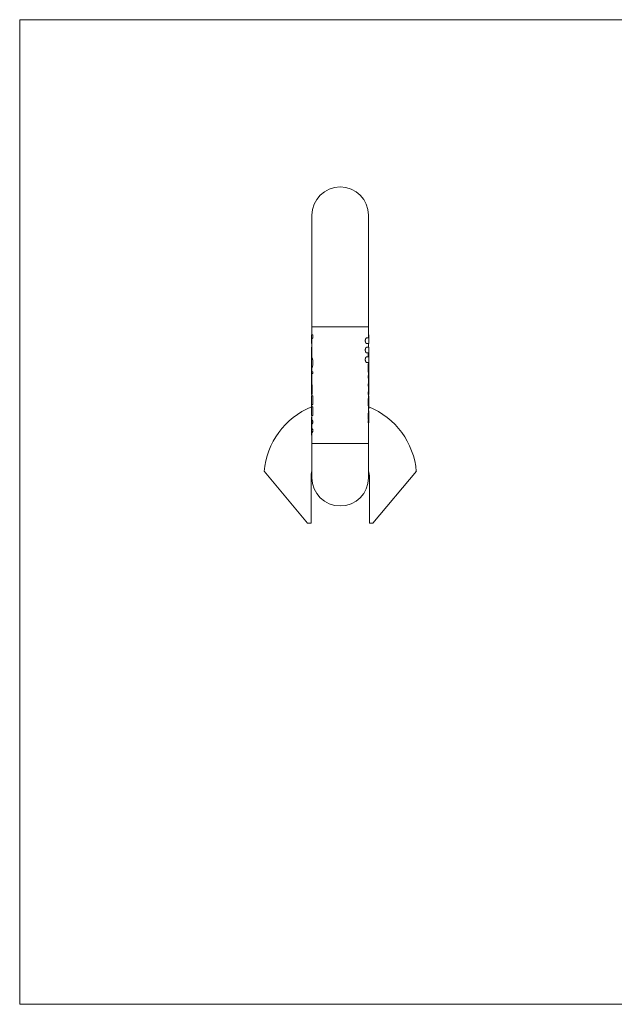
# Model space of a CAD drawing. Units: millimetres. Extents: x 5 to 415, y 5 to 292.
# Drawn here: x 5 to 178, y 5 to 292 of the extents above; entities that cross this region are included whole.
import ezdxf

# ---------------------------------------------------------------- set-up
doc = ezdxf.new("R2010")
doc.units = ezdxf.units.MM
doc.layers.add('1', color=7, linetype='Continuous', true_color=0xffffff)
doc.layers.add('253', color=7, linetype='Continuous', true_color=0xffffff)

msp = doc.modelspace()

# ---------------------------------------------------------------- linework, layer by layer
at = {"layer": '1', "color": 1, "linetype": 'Continuous', "lineweight": 18}
for p, q in [((90.16, 235), (90.16, 202.5)), ((106.66, 202.5), (106.66, 235)), ((90.16, 202.5), (90.16, 200.15)), ((106.66, 199.25), (106.66, 202.5)), ((90.06, 200.15), (90.42, 200.15)), ((90.06, 199.25), (90.06, 199.09)), ((90.06, 199.07), (90.15, 199.07)), ((90.06, 198.7), (90.16, 198.7)), ((90.06, 198.69), (90.06, 197.6)), ((90.16, 199.07), (90.16, 193.39)), ((106.76, 199.25), (106.09, 199.25)), ((106.76, 200.15), (106.66, 200.15)), ((106.76, 200.07), (106.66, 200.07)), ((106.76, 199.57), (106.66, 199.57)), ((106.76, 199.25), (106.76, 197.6)), ((90.06, 197.6), (90.16, 197.6)), ((90.06, 196.5), (90.15, 196.5)), ((90.06, 195.7), (90.16, 195.7)), ((106.09, 197.6), (106.76, 197.6)), ((106.76, 196.5), (106.09, 196.5)), ((106.66, 196.5), (106.66, 197.6)), ((106.76, 196.5), (106.76, 194.85)), ((90.19, 193.39), (90.06, 193.39)), ((90.06, 193.06), (90.33, 193.06)), ((106.09, 194.85), (106.76, 194.85)), ((106.76, 193.75), (106.09, 193.75)), ((106.76, 193.75), (106.76, 192.1)), ((90.06, 190.64), (90.22, 190.64)), ((90.16, 190.64), (90.16, 189.34)), ((106.09, 192.1), (106.76, 192.1)), ((106.76, 191.4), (106.57, 191.4)), ((106.76, 189.64), (106.58, 189.64)), ((106.76, 191.88), (106.61, 191.88)), ((106.76, 192.09), (106.65, 192.09)), ((90.06, 189.34), (90.42, 189.34)), ((90.06, 188.83), (90.42, 188.83)), ((90.06, 188.35), (90.16, 188.35)), ((90.06, 187.82), (90.16, 187.82)), ((90.06, 187), (90.16, 187)), ((90.16, 188.83), (90.16, 185.57)), ((90.42, 188.83), (90.42, 189.34)), ((106.57, 187.6), (106.57, 188.27)), ((106.76, 188.27), (106.57, 188.27)), ((106.76, 187.6), (106.57, 187.6)), ((106.76, 189.03), (106.63, 189.03)), ((106.76, 188.73), (106.66, 188.73)), ((106.66, 188.27), (106.66, 188.73)), ((106.66, 188.61), (106.76, 188.61)), ((106.76, 188.56), (106.66, 188.56)), ((106.66, 186.19), (106.66, 187.23)), ((106.76, 186.67), (106.66, 186.67)), ((90.06, 186.29), (90.16, 186.29)), ((90.06, 185.64), (90.16, 185.64)), ((90.06, 185.57), (90.21, 185.57)), ((90.21, 182.87), (90.21, 185.57)), ((106.57, 185.16), (106.57, 185.86)), ((106.76, 185.86), (106.57, 185.86)), ((106.76, 185.16), (106.57, 185.16)), ((106.76, 186.47), (106.66, 186.47)), ((106.66, 183.76), (106.66, 184.82)), ((106.76, 184.51), (106.66, 184.51)), ((106.76, 184.3), (106.66, 184.3)), ((90.06, 182.87), (90.21, 182.87)), ((90.06, 182.71), (90.16, 182.71)), ((90.16, 182.36), (90.06, 182.36)), ((90.06, 182.35), (90.42, 182.35)), ((90.06, 182.35), (90.16, 182.35)), ((90.16, 182.87), (90.16, 182.35)), ((90.42, 179.79), (90.42, 182.35)), ((106.57, 182.71), (106.57, 183.42)), ((106.76, 183.42), (106.57, 183.42)), ((106.76, 182.71), (106.57, 182.71)), ((106.66, 182.26), (106.66, 182.71)), ((106.76, 182.36), (106.66, 182.36)), ((90.06, 179.79), (90.42, 179.79)), ((90.06, 179.16), (90.42, 179.16)), ((90.16, 179.79), (90.16, 179.16)), ((90.42, 176.61), (90.42, 179.16)), ((106.66, 177.92), (106.66, 178.73)), ((106.66, 178.62), (106.76, 178.62)), ((106.76, 178.02), (106.66, 178.02)), ((90.06, 176.61), (90.42, 176.61)), ((90.06, 176.12), (90.16, 176.12)), ((90.16, 176.61), (90.16, 175.56)), ((106.57, 174.5), (106.57, 175.13)), ((106.76, 175.13), (106.57, 175.13)), ((106.76, 175.63), (106.58, 175.63)), ((106.76, 177.22), (106.59, 177.22)), ((90.06, 175), (90.42, 175)), ((90.06, 174.48), (90.42, 174.48)), ((90.06, 173.62), (90.16, 173.62)), ((90.06, 173.49), (90.16, 173.49)), ((90.06, 173.37), (90.16, 173.37)), ((90.06, 172.5), (90.42, 172.5)), ((90.16, 173.91), (90.16, 173.07)), ((90.42, 174.48), (90.42, 175)), ((90.42, 171.94), (90.42, 172.5)), ((106.76, 174.5), (106.57, 174.5)), ((106.66, 168.5), (106.66, 174.5)), ((90.06, 171.94), (90.42, 171.94)), ((90.06, 170.86), (90.16, 170.86)), ((90.16, 171.4), (90.16, 168.5)), ((90.16, 168.5), (90.16, 158.5)), ((106.66, 158.5), (106.66, 168.5))]:
    msp.add_line(p, q, dxfattribs=at)
at = {"layer": '1', "color": 1, "linetype": 'Continuous', "lineweight": 13}
for p, q in [((98.41, 202.5), (90.16, 202.5)), ((106.66, 202.5), (98.41, 202.5)), ((90.06, 199.13), (90.36, 199.13)), ((90.06, 193.5), (90.16, 193.5)), ((90.06, 191.05), (90.37, 191.05)), ((98.41, 168.5), (90.16, 168.5)), ((106.66, 168.5), (98.41, 168.5))]:
    msp.add_line(p, q, dxfattribs=at)
at = {"layer": '1', "color": 252, "linetype": 'Continuous', "lineweight": 18}
for p, q in [((88.91, 145.25), (76.24, 160.36)), ((89.91, 145.25), (89.91, 158.5)), ((106.91, 158.5), (106.91, 145.25)), ((120.59, 160.36), (107.91, 145.25)), ((88.91, 145.25), (89.91, 145.25)), ((106.91, 145.25), (107.91, 145.25))]:
    msp.add_line(p, q, dxfattribs=at)
at = {"layer": '1', "color": 1, "linetype": 'Continuous', "lineweight": 18}
for centre, start, end in [((98.41, 235), 0, 180), ((98.41, 158.5), 180, 270), ((98.41, 158.5), 270, 0)]:
    msp.add_arc(centre, 8.25, start, end, dxfattribs=at)
at = {"layer": '1', "color": 252, "linetype": 'Continuous', "lineweight": 18}
for radius, start, end in [(22.25, 112.0622, 175.2234), (22.25, 4.7766, 67.9404), (8.5, 166.0669, 180), (8.5, 0, 13.9331)]:
    msp.add_arc((98.41, 158.5), radius, start, end, dxfattribs=at)
at = {"layer": '1', "color": 1, "linetype": 'Continuous', "lineweight": 18}
for centre, ratio, start_param, end_param in [((98.41, 186.19), 0.262582, 6.132966, 6.283182), ((98.41, 184.82), 0.276609, 0.000001, 0.150219), ((98.41, 175.56), 0.272188, 3.141593, 3.394273), ((98.41, 173.91), 0.274293, 2.888912, 3.14159), ((98.41, 173.07), 0.276293, 3.141595, 3.394273), ((98.41, 171.4), 0.263302, 2.888912, 3.141593)]:
    msp.add_ellipse(centre, major_axis=(8.25, 0), ratio=ratio, start_param=start_param, end_param=end_param, dxfattribs=at)
for points, knots in [([(90.06, 200.15), (90.06, 200), (90.06, 199.88), (90.06, 199.58), (90.06, 199.44), (90.06, 199.24), (90.06, 199.17), (90.06, 199.13)], [0, 0, 0, 0, 0.232456, 0.232456, 0.616228, 0.616228, 1, 1, 1, 1]), ([(90.06, 199.13), (90.06, 199.09), (90.06, 199.07), (90.06, 199.07), (90.06, 199.07), (90.06, 199.07)], [0, 0, 0, 0, 0.34657, 0.34657, 1, 1, 1, 1]), ([(90.16, 199.07), (90.16, 199.07), (90.16, 199.07), (90.16, 199.07), (90.16, 199.07), (90.17, 199.07), (90.17, 199.07), (90.18, 199.07), (90.19, 199.07), (90.2, 199.07), (90.22, 199.07), (90.23, 199.07), (90.24, 199.07), (90.25, 199.07), (90.25, 199.07), (90.26, 199.07), (90.27, 199.07), (90.28, 199.07), (90.29, 199.07), (90.3, 199.08), (90.31, 199.08), (90.32, 199.09), (90.32, 199.09), (90.33, 199.1), (90.34, 199.1), (90.35, 199.11), (90.35, 199.11), (90.35, 199.12), (90.36, 199.13), (90.36, 199.13)], [0, 0, 0, 0, 0.02863, 0.02863, 0.109577, 0.109577, 0.190525, 0.35242, 0.35242, 0.514315, 0.514315, 0.595262, 0.635736, 0.635736, 0.67621, 0.67621, 0.757157, 0.757157, 0.838105, 0.838105, 0.878579, 0.878579, 0.919052, 0.919052, 0.959526, 0.959526, 0.979763, 0.979763, 1, 1, 1, 1]), ([(90.36, 199.13), (90.37, 199.15), (90.38, 199.17), (90.39, 199.21), (90.39, 199.22), (90.39, 199.24), (90.4, 199.25), (90.4, 199.27), (90.4, 199.29), (90.41, 199.32), (90.41, 199.33), (90.41, 199.35), (90.42, 199.36), (90.42, 199.4), (90.42, 199.42), (90.43, 199.46), (90.43, 199.49), (90.43, 199.52), (90.43, 199.53), (90.43, 199.56), (90.43, 199.57), (90.43, 199.63), (90.43, 199.67), (90.43, 199.73), (90.43, 199.74), (90.43, 199.77), (90.43, 199.78), (90.43, 199.82), (90.43, 199.84), (90.43, 199.89), (90.43, 199.91), (90.43, 199.96), (90.43, 199.98), (90.43, 200.05), (90.43, 200.1), (90.42, 200.15)], [0, 0, 0, 0, 0.125, 0.125, 0.15625, 0.15625, 0.1875, 0.1875, 0.25, 0.25, 0.28125, 0.28125, 0.3125, 0.3125, 0.375, 0.375, 0.4375, 0.4375, 0.46875, 0.46875, 0.5, 0.5, 0.625, 0.625, 0.65625, 0.65625, 0.6875, 0.6875, 0.75, 0.75, 0.8125, 0.8125, 0.875, 0.875, 1, 1, 1, 1]), ([(106.09, 199.25), (106.09, 199.25), (106.08, 199.25), (106.06, 199.25), (106.04, 199.25), (106.01, 199.23), (106.01, 199.23), (106, 199.22), (105.99, 199.22), (105.98, 199.21), (105.97, 199.2), (105.93, 199.17), (105.91, 199.15), (105.89, 199.11), (105.88, 199.1), (105.87, 199.09), (105.87, 199.08), (105.85, 199.05), (105.84, 199.04), (105.82, 198.98), (105.8, 198.94), (105.78, 198.89), (105.78, 198.87), (105.77, 198.86), (105.77, 198.85), (105.77, 198.84), (105.76, 198.81), (105.74, 198.75), (105.73, 198.7), (105.72, 198.65), (105.72, 198.62), (105.72, 198.58), (105.72, 198.57), (105.71, 198.54), (105.71, 198.51), (105.71, 198.48), (105.71, 198.46), (105.71, 198.44), (105.71, 198.43)], [0, 0, 0, 0, 0.010269, 0.010269, 0.133986, 0.133986, 0.164915, 0.164915, 0.195844, 0.195844, 0.257702, 0.257702, 0.381418, 0.381418, 0.412347, 0.412347, 0.443276, 0.443276, 0.505135, 0.505135, 0.628851, 0.628851, 0.65978, 0.65978, 0.675245, 0.675245, 0.690709, 0.752567, 0.814425, 0.814425, 0.876284, 0.876284, 0.907213, 0.907213, 0.938142, 0.969071, 0.969071, 1, 1, 1, 1]), ([(105.71, 198.43), (105.71, 198.37), (105.71, 198.32), (105.72, 198.23), (105.72, 198.21), (105.73, 198.17), (105.73, 198.15), (105.74, 198.13), (105.74, 198.11), (105.75, 198.05), (105.77, 198), (105.79, 197.95), (105.79, 197.94), (105.8, 197.92), (105.8, 197.91), (105.82, 197.87), (105.83, 197.84), (105.85, 197.8), (105.87, 197.78), (105.87, 197.77), (105.88, 197.75), (105.89, 197.74), (105.91, 197.71), (105.93, 197.68), (105.96, 197.66), (105.97, 197.66), (105.98, 197.65), (105.98, 197.64), (106, 197.63), (106.01, 197.62), (106.04, 197.61), (106.06, 197.6), (106.08, 197.6), (106.09, 197.6), (106.09, 197.6)], [0, 0, 0, 0, 0.123762, 0.123762, 0.185644, 0.185644, 0.216584, 0.216584, 0.247525, 0.247525, 0.371287, 0.371287, 0.402228, 0.402228, 0.433168, 0.433168, 0.49505, 0.556931, 0.556931, 0.587871, 0.587871, 0.618812, 0.618812, 0.742574, 0.742574, 0.773515, 0.773515, 0.804456, 0.804456, 0.866337, 0.866337, 0.990099, 0.990099, 1, 1, 1, 1]), ([(90.06, 196.5), (90.06, 196.5), (90.06, 196.5), (90.06, 196.5), (90.06, 196.44), (90.06, 196.18), (90.06, 195.98), (90.06, 195.7)], [0, 0, 0, 0, 0.315569, 0.315569, 0.657784, 0.657784, 1, 1, 1, 1]), ([(90.06, 195.7), (90.06, 195.42), (90.06, 195.08), (90.06, 194.19), (90.06, 193.8), (90.06, 193.5)], [0, 0, 0, 0, 0.456592, 0.456592, 1, 1, 1, 1]), ([(106.09, 196.5), (106.09, 196.5), (106.08, 196.5), (106.06, 196.5), (106.04, 196.5), (106.01, 196.48), (106.01, 196.48), (106, 196.47), (105.99, 196.47), (105.98, 196.46), (105.97, 196.45), (105.93, 196.42), (105.91, 196.4), (105.89, 196.36), (105.88, 196.35), (105.87, 196.34), (105.87, 196.33), (105.85, 196.3), (105.84, 196.29), (105.82, 196.23), (105.8, 196.19), (105.78, 196.14), (105.78, 196.12), (105.77, 196.11), (105.77, 196.1), (105.77, 196.09), (105.76, 196.06), (105.74, 196), (105.73, 195.95), (105.72, 195.9), (105.72, 195.87), (105.72, 195.83), (105.72, 195.82), (105.71, 195.79), (105.71, 195.76), (105.71, 195.73), (105.71, 195.71), (105.71, 195.69), (105.71, 195.68)], [0, 0, 0, 0, 0.010269, 0.010269, 0.133986, 0.133986, 0.164915, 0.164915, 0.195844, 0.195844, 0.257702, 0.257702, 0.381418, 0.381418, 0.412347, 0.412347, 0.443276, 0.443276, 0.505135, 0.505135, 0.628851, 0.628851, 0.65978, 0.65978, 0.675245, 0.675245, 0.690709, 0.752567, 0.814425, 0.814425, 0.876284, 0.876284, 0.907213, 0.907213, 0.938142, 0.969071, 0.969071, 1, 1, 1, 1]), ([(105.71, 195.68), (105.71, 195.62), (105.71, 195.57), (105.72, 195.48), (105.72, 195.46), (105.73, 195.42), (105.73, 195.4), (105.74, 195.38), (105.74, 195.36), (105.75, 195.3), (105.77, 195.25), (105.79, 195.2), (105.79, 195.19), (105.8, 195.17), (105.8, 195.16), (105.82, 195.12), (105.83, 195.09), (105.85, 195.05), (105.87, 195.03), (105.87, 195.02), (105.88, 195), (105.89, 194.99), (105.91, 194.96), (105.93, 194.93), (105.96, 194.91), (105.97, 194.91), (105.98, 194.9), (105.98, 194.89), (106, 194.88), (106.01, 194.87), (106.04, 194.86), (106.06, 194.85), (106.08, 194.85), (106.09, 194.85), (106.09, 194.85)], [0, 0, 0, 0, 0.123762, 0.123762, 0.185644, 0.185644, 0.216584, 0.216584, 0.247525, 0.247525, 0.371287, 0.371287, 0.402228, 0.402228, 0.433168, 0.433168, 0.49505, 0.556931, 0.556931, 0.587871, 0.587871, 0.618812, 0.618812, 0.742574, 0.742574, 0.773515, 0.773515, 0.804456, 0.804456, 0.866337, 0.866337, 0.990099, 0.990099, 1, 1, 1, 1]), ([(90.06, 193.39), (90.06, 193.39), (90.06, 193.39), (90.06, 193.39), (90.06, 193.28), (90.06, 193.06)], [0, 0, 0, 0, 0.000719, 0.000719, 1, 1, 1, 1]), ([(90.06, 193.06), (90.06, 192.79), (90.06, 192.43), (90.06, 191.6), (90.06, 191.29), (90.06, 191.05)], [0, 0, 0, 0, 0.548796, 0.548796, 1, 1, 1, 1]), ([(90.33, 193.06), (90.31, 193.11), (90.3, 193.16), (90.28, 193.22), (90.27, 193.25), (90.26, 193.28), (90.25, 193.29), (90.25, 193.3), (90.25, 193.3), (90.23, 193.34), (90.22, 193.36), (90.21, 193.37), (90.2, 193.38), (90.2, 193.38), (90.2, 193.38), (90.19, 193.39), (90.19, 193.39), (90.19, 193.39)], [0, 0, 0, 0, 0.25099, 0.25099, 0.376485, 0.439232, 0.470606, 0.470606, 0.501979, 0.501979, 0.752969, 0.752969, 0.878464, 0.878464, 0.941211, 0.941211, 1, 1, 1, 1]), ([(90.37, 191.05), (90.38, 191.12), (90.39, 191.2), (90.41, 191.32), (90.41, 191.36), (90.42, 191.45), (90.43, 191.49), (90.43, 191.58), (90.43, 191.63), (90.44, 191.7), (90.44, 191.72), (90.44, 191.77), (90.44, 191.79), (90.44, 191.86), (90.44, 191.91), (90.44, 192), (90.44, 192.05), (90.44, 192.14), (90.44, 192.19), (90.44, 192.25), (90.44, 192.26), (90.44, 192.28), (90.43, 192.29), (90.43, 192.33), (90.43, 192.35), (90.42, 192.46), (90.42, 192.55), (90.4, 192.64), (90.4, 192.65), (90.4, 192.67), (90.4, 192.69), (90.39, 192.72), (90.38, 192.77), (90.37, 192.87), (90.35, 192.93), (90.34, 192.98), (90.34, 193), (90.33, 193.03), (90.33, 193.04), (90.33, 193.06)], [0, 0, 0, 0, 0.125, 0.125, 0.1875, 0.1875, 0.25, 0.25, 0.3125, 0.3125, 0.34375, 0.34375, 0.375, 0.375, 0.4375, 0.4375, 0.5, 0.5, 0.5625, 0.5625, 0.578125, 0.578125, 0.59375, 0.59375, 0.625, 0.625, 0.75, 0.75, 0.765625, 0.765625, 0.78125, 0.78125, 0.8125, 0.875, 0.9375, 0.9375, 0.96875, 0.96875, 1, 1, 1, 1]), ([(106.09, 193.75), (106.09, 193.75), (106.08, 193.75), (106.06, 193.75), (106.04, 193.75), (106.01, 193.73), (106.01, 193.73), (106, 193.72), (105.99, 193.72), (105.98, 193.71), (105.97, 193.7), (105.93, 193.67), (105.91, 193.65), (105.89, 193.61), (105.88, 193.6), (105.87, 193.59), (105.87, 193.58), (105.85, 193.55), (105.84, 193.54), (105.82, 193.48), (105.8, 193.44), (105.78, 193.39), (105.78, 193.37), (105.77, 193.36), (105.77, 193.35), (105.77, 193.34), (105.76, 193.31), (105.74, 193.25), (105.73, 193.2), (105.72, 193.15), (105.72, 193.12), (105.72, 193.08), (105.72, 193.07), (105.71, 193.04), (105.71, 193.01), (105.71, 192.98), (105.71, 192.96), (105.71, 192.94), (105.71, 192.93)], [0, 0, 0, 0, 0.010269, 0.010269, 0.133986, 0.133986, 0.164915, 0.164915, 0.195844, 0.195844, 0.257702, 0.257702, 0.381418, 0.381418, 0.412347, 0.412347, 0.443276, 0.443276, 0.505135, 0.505135, 0.628851, 0.628851, 0.65978, 0.65978, 0.675245, 0.675245, 0.690709, 0.752567, 0.814425, 0.814425, 0.876284, 0.876284, 0.907213, 0.907213, 0.938142, 0.969071, 0.969071, 1, 1, 1, 1]), ([(105.71, 192.93), (105.71, 192.87), (105.71, 192.82), (105.72, 192.73), (105.72, 192.71), (105.73, 192.67), (105.73, 192.65), (105.74, 192.63), (105.74, 192.61), (105.75, 192.55), (105.77, 192.5), (105.79, 192.45), (105.79, 192.44), (105.8, 192.42), (105.8, 192.41), (105.82, 192.37), (105.83, 192.34), (105.85, 192.3), (105.87, 192.28), (105.87, 192.27), (105.88, 192.25), (105.89, 192.24), (105.91, 192.21), (105.93, 192.18), (105.96, 192.16), (105.97, 192.16), (105.98, 192.15), (105.98, 192.14), (106, 192.13), (106.01, 192.12), (106.04, 192.11), (106.06, 192.1), (106.08, 192.1), (106.09, 192.1), (106.09, 192.1)], [0, 0, 0, 0, 0.123762, 0.123762, 0.185644, 0.185644, 0.216584, 0.216584, 0.247525, 0.247525, 0.371287, 0.371287, 0.402228, 0.402228, 0.433168, 0.433168, 0.49505, 0.556931, 0.556931, 0.587871, 0.587871, 0.618812, 0.618812, 0.742574, 0.742574, 0.773515, 0.773515, 0.804456, 0.804456, 0.866337, 0.866337, 0.990099, 0.990099, 1, 1, 1, 1]), ([(106.59, 193.75), (106.59, 193.77), (106.59, 193.78), (106.59, 193.83), (106.58, 193.86), (106.58, 193.91), (106.58, 193.92), (106.58, 193.95), (106.57, 194.03), (106.57, 194.11), (106.56, 194.25), (106.56, 194.31), (106.56, 194.4), (106.56, 194.42), (106.56, 194.45), (106.56, 194.5), (106.56, 194.56), (106.56, 194.62), (106.56, 194.66), (106.56, 194.73), (106.56, 194.78), (106.56, 194.83), (106.56, 194.85)], [0, 0, 0, 0, 0.051454, 0.051454, 0.141487, 0.141487, 0.186504, 0.186504, 0.231521, 0.411587, 0.411587, 0.591654, 0.591654, 0.636671, 0.636671, 0.681687, 0.771721, 0.771721, 0.861754, 0.861754, 0.951787, 1, 1, 1, 1]), ([(106.76, 193.78), (106.76, 194.04), (106.76, 194.34), (106.76, 194.73), (106.76, 194.78), (106.76, 194.82)], [0, 0, 0, 0, 0.879771, 0.879771, 1, 1, 1, 1]), ([(90.06, 190.73), (90.06, 190.5), (90.06, 190.26), (90.06, 189.75), (90.06, 189.54), (90.06, 189.36)], [0, 0, 0, 0, 0.51775, 0.51775, 1, 1, 1, 1]), ([(90.22, 190.64), (90.23, 190.65), (90.24, 190.66), (90.26, 190.69), (90.26, 190.7), (90.26, 190.71), (90.27, 190.73), (90.29, 190.76), (90.3, 190.8), (90.31, 190.83), (90.31, 190.84), (90.32, 190.86), (90.32, 190.88), (90.34, 190.94), (90.35, 190.99), (90.37, 191.05)], [0, 0, 0, 0, 0.25, 0.25, 0.3125, 0.3125, 0.375, 0.5, 0.625, 0.625, 0.6875, 0.6875, 0.75, 0.75, 1, 1, 1, 1]), ([(106.58, 189.64), (106.57, 189.71), (106.57, 189.78), (106.56, 189.93), (106.56, 190), (106.56, 190.11), (106.56, 190.15), (106.56, 190.22), (106.56, 190.26), (106.56, 190.37), (106.56, 190.45), (106.56, 190.56), (106.56, 190.6), (106.56, 190.67), (106.56, 190.71), (106.56, 190.82), (106.56, 190.89), (106.56, 191.04), (106.56, 191.11), (106.57, 191.22), (106.57, 191.26), (106.57, 191.33), (106.57, 191.37), (106.57, 191.4)], [0, 0, 0, 0, 0.125, 0.125, 0.25, 0.25, 0.3125, 0.3125, 0.375, 0.375, 0.5, 0.5, 0.5625, 0.5625, 0.625, 0.625, 0.75, 0.75, 0.875, 0.875, 0.9375, 0.9375, 1, 1, 1, 1]), ([(106.57, 191.4), (106.58, 191.45), (106.58, 191.49), (106.58, 191.56), (106.58, 191.58), (106.59, 191.62), (106.59, 191.64), (106.59, 191.67), (106.59, 191.68), (106.59, 191.7), (106.6, 191.71), (106.6, 191.74), (106.6, 191.76), (106.6, 191.81), (106.61, 191.85), (106.61, 191.88)], [0, 0, 0, 0, 0.25, 0.25, 0.375, 0.375, 0.5, 0.5, 0.5625, 0.5625, 0.625, 0.625, 0.75, 0.75, 1, 1, 1, 1]), ([(106.63, 189.03), (106.62, 189.07), (106.62, 189.11), (106.61, 189.17), (106.61, 189.18), (106.61, 189.21), (106.6, 189.24), (106.6, 189.28), (106.6, 189.33), (106.59, 189.36), (106.59, 189.41), (106.59, 189.44), (106.58, 189.52), (106.58, 189.58), (106.58, 189.64)], [0, 0, 0, 0, 0.25, 0.25, 0.3125, 0.3125, 0.375, 0.5, 0.5, 0.625, 0.625, 0.75, 0.75, 1, 1, 1, 1]), ([(106.61, 191.88), (106.62, 191.91), (106.62, 191.93), (106.63, 191.97), (106.63, 191.98), (106.63, 192), (106.63, 192.01), (106.64, 192.02), (106.64, 192.03), (106.64, 192.05), (106.64, 192.05), (106.65, 192.07), (106.65, 192.08), (106.65, 192.09)], [0, 0, 0, 0, 0.25, 0.25, 0.375, 0.375, 0.5, 0.5, 0.625, 0.625, 0.75, 0.75, 1, 1, 1, 1]), ([(106.76, 192.09), (106.76, 192.12), (106.76, 192.13), (106.76, 192.13), (106.76, 192.13), (106.76, 192.13), (106.76, 192.14), (106.76, 192.17)], [0, 0, 0, 0, 0.243893, 0.243893, 0.488168, 0.488168, 1, 1, 1, 1]), ([(106.76, 189.64), (106.76, 189.9), (106.76, 190.21), (106.76, 190.9), (106.76, 191.19), (106.76, 191.4)], [0, 0, 0, 0, 0.501031, 0.501031, 1, 1, 1, 1]), ([(106.66, 187.23), (106.66, 187.23), (106.66, 187.24), (106.66, 187.29), (106.66, 187.33), (106.63, 187.44), (106.61, 187.52), (106.57, 187.6)], [0, 0, 0, 0, 0.063414, 0.063414, 0.375609, 0.375609, 1, 1, 1, 1]), ([(106.66, 188.73), (106.66, 188.74), (106.66, 188.76), (106.66, 188.79), (106.66, 188.8), (106.65, 188.82), (106.65, 188.83), (106.65, 188.85), (106.65, 188.87), (106.64, 188.9), (106.64, 188.91), (106.63, 188.96), (106.63, 188.99), (106.63, 189.03)], [0, 0, 0, 0, 0.25, 0.25, 0.375, 0.375, 0.5, 0.5, 0.625, 0.625, 0.75, 0.75, 1, 1, 1, 1]), ([(106.76, 188.61), (106.76, 188.61), (106.76, 188.61), (106.76, 188.61), (106.76, 188.66), (106.76, 188.75)], [0, 0, 0, 0, 0.00143, 0.00143, 1, 1, 1, 1]), ([(106.76, 186.67), (106.76, 186.75), (106.76, 186.83), (106.76, 187.14), (106.76, 187.37), (106.76, 187.6)], [0, 0, 0, 0, 0.250452, 0.250452, 1, 1, 1, 1]), ([(106.57, 183.42), (106.61, 183.49), (106.64, 183.56), (106.66, 183.68), (106.66, 183.72), (106.66, 183.76)], [0, 0, 0, 0, 0.640975, 0.640975, 1, 1, 1, 1]), ([(106.76, 183.42), (106.76, 183.63), (106.76, 183.85), (106.76, 184.14), (106.76, 184.22), (106.76, 184.3)], [0, 0, 0, 0, 0.72891, 0.72891, 1, 1, 1, 1]), ([(106.66, 178.72), (106.66, 178.73), (106.66, 178.74), (106.66, 178.77), (106.66, 178.81), (106.66, 178.85), (106.65, 178.86), (106.65, 178.88), (106.65, 178.89), (106.65, 178.92), (106.65, 178.95), (106.64, 179.02), (106.63, 179.07), (106.63, 179.14), (106.63, 179.16), (106.62, 179.18), (106.62, 179.22), (106.62, 179.25), (106.61, 179.28), (106.61, 179.29), (106.6, 179.38), (106.59, 179.52), (106.58, 179.67), (106.58, 179.77), (106.57, 179.79), (106.57, 179.83), (106.57, 179.85), (106.57, 179.91), (106.57, 179.95), (106.56, 180.07), (106.56, 180.16), (106.56, 180.28), (106.56, 180.33), (106.56, 180.41), (106.56, 180.46), (106.56, 180.58), (106.56, 180.67), (106.56, 180.84), (106.56, 180.92), (106.56, 181.03), (106.57, 181.05), (106.57, 181.09), (106.57, 181.15), (106.57, 181.21), (106.58, 181.33), (106.59, 181.4), (106.59, 181.5), (106.59, 181.51), (106.6, 181.55), (106.6, 181.57), (106.6, 181.62), (106.61, 181.69), (106.62, 181.77), (106.62, 181.81), (106.63, 181.84), (106.63, 181.86), (106.63, 181.9), (106.63, 181.93), (106.64, 181.98), (106.64, 182), (106.65, 182.07), (106.65, 182.12), (106.66, 182.17), (106.66, 182.19), (106.66, 182.22), (106.66, 182.23), (106.66, 182.24), (106.66, 182.25), (106.66, 182.26), (106.66, 182.27)], [0, 0, 0, 0, 0.018495, 0.018495, 0.072027, 0.072027, 0.08541, 0.08541, 0.098793, 0.098793, 0.125559, 0.125559, 0.17909, 0.17909, 0.192473, 0.192473, 0.205856, 0.219239, 0.219239, 0.232622, 0.232622, 0.286154, 0.339686, 0.339686, 0.353069, 0.353069, 0.366452, 0.366452, 0.393217, 0.393217, 0.446749, 0.446749, 0.473515, 0.473515, 0.500281, 0.500281, 0.553813, 0.553813, 0.607344, 0.607344, 0.620727, 0.620727, 0.63411, 0.660876, 0.660876, 0.714408, 0.714408, 0.727791, 0.727791, 0.741174, 0.741174, 0.76794, 0.794705, 0.808088, 0.808088, 0.821471, 0.821471, 0.848237, 0.848237, 0.875003, 0.875003, 0.928535, 0.928535, 0.955301, 0.968684, 0.968684, 0.982067, 0.982067, 1, 1, 1, 1]), ([(106.76, 178.62), (106.76, 178.62), (106.76, 178.8), (106.76, 179.5), (106.76, 179.96), (106.76, 181.06), (106.76, 181.5), (106.76, 182.19), (106.76, 182.36), (106.76, 182.36), (106.76, 182.36), (106.76, 182.36)], [0, 0, 0, 0, 0.254039, 0.254039, 0.508313, 0.508313, 0.754132, 0.754132, 0.999951, 0.999951, 1, 1, 1, 1]), ([(106.76, 177.22), (106.76, 177.48), (106.76, 177.68), (106.76, 177.95), (106.76, 178.02), (106.76, 178.02)], [0, 0, 0, 0, 0.501286, 0.501286, 1, 1, 1, 1]), ([(106.58, 175.63), (106.57, 175.69), (106.57, 175.75), (106.56, 175.89), (106.56, 175.95), (106.56, 176.04), (106.56, 176.06), (106.56, 176.09), (106.56, 176.11), (106.56, 176.16), (106.56, 176.2), (106.56, 176.27), (106.56, 176.3), (106.56, 176.37), (106.56, 176.4), (106.56, 176.51), (106.56, 176.58), (106.56, 176.66), (106.56, 176.68), (106.56, 176.71), (106.56, 176.77), (106.57, 176.82), (106.57, 176.98), (106.58, 177.1), (106.59, 177.22)], [0, 0, 0, 0, 0.125, 0.125, 0.25, 0.25, 0.28125, 0.28125, 0.3125, 0.3125, 0.375, 0.375, 0.4375, 0.4375, 0.5, 0.5, 0.625, 0.625, 0.65625, 0.65625, 0.6875, 0.75, 0.75, 1, 1, 1, 1]), ([(106.63, 175.13), (106.63, 175.16), (106.62, 175.2), (106.62, 175.25), (106.61, 175.27), (106.61, 175.31), (106.61, 175.33), (106.6, 175.37), (106.6, 175.4), (106.6, 175.44), (106.59, 175.46), (106.59, 175.53), (106.58, 175.58), (106.58, 175.63)], [0, 0, 0, 0, 0.25, 0.25, 0.375, 0.375, 0.5, 0.5, 0.625, 0.625, 0.75, 0.75, 1, 1, 1, 1]), ([(106.59, 177.22), (106.6, 177.29), (106.61, 177.43), (106.63, 177.55), (106.63, 177.61), (106.63, 177.62), (106.64, 177.63), (106.64, 177.65), (106.64, 177.69), (106.65, 177.74), (106.65, 177.78), (106.66, 177.81), (106.66, 177.82), (106.66, 177.84), (106.66, 177.84), (106.66, 177.86), (106.66, 177.87), (106.66, 177.88), (106.66, 177.9), (106.66, 177.92), (106.66, 177.93)], [0, 0, 0, 0, 0.202194, 0.404387, 0.404387, 0.429662, 0.429662, 0.454936, 0.505484, 0.606581, 0.707678, 0.707678, 0.758226, 0.758226, 0.808775, 0.808775, 0.859323, 0.859323, 0.909872, 1, 1, 1, 1]), ([(106.76, 175.63), (106.76, 175.81), (106.76, 176.04), (106.76, 176.65), (106.76, 176.96), (106.76, 177.22)], [0, 0, 0, 0, 0.434272, 0.434272, 1, 1, 1, 1])]:
    msp.add_open_spline(points, degree=3, knots=knots, dxfattribs=at)
for points in [[(90.06, 199.07), (90.06, 198.95), (90.06, 198.82), (90.06, 198.7)], [(106.76, 200.07), (106.76, 200.1), (106.76, 200.12), (106.76, 200.15)], [(106.76, 199.57), (106.76, 199.74), (106.76, 199.91), (106.76, 200.07)], [(106.76, 199.27), (106.76, 199.37), (106.76, 199.47), (106.76, 199.57)], [(90.06, 193.5), (90.06, 193.47), (90.06, 193.44), (90.06, 193.42)], [(90.06, 191.05), (90.06, 190.81), (90.06, 190.68), (90.06, 190.64)], [(106.76, 191.88), (106.76, 191.98), (106.76, 192.05), (106.76, 192.09)], [(106.76, 191.4), (106.76, 191.62), (106.76, 191.78), (106.76, 191.88)], [(106.76, 189.03), (106.76, 189.17), (106.76, 189.37), (106.76, 189.64)], [(90.06, 189.34), (90.06, 189.17), (90.06, 189), (90.06, 188.83)], [(90.06, 188.83), (90.06, 188.71), (90.06, 188.55), (90.06, 188.35)], [(90.06, 188.35), (90.06, 188.15), (90.06, 187.98), (90.06, 187.82)], [(90.06, 187.8), (90.06, 187.53), (90.06, 187.27), (90.06, 187)], [(90.06, 187), (90.06, 186.76), (90.06, 186.52), (90.06, 186.29)], [(106.76, 188.73), (106.76, 188.79), (106.76, 188.89), (106.76, 189.03)], [(106.76, 188.56), (106.76, 188.57), (106.76, 188.58), (106.76, 188.58)], [(106.76, 188.29), (106.76, 188.39), (106.76, 188.48), (106.76, 188.56)], [(106.76, 187.6), (106.76, 187.82), (106.76, 188.04), (106.76, 188.27)], [(106.76, 186.47), (106.76, 186.54), (106.76, 186.6), (106.76, 186.67)], [(90.06, 186.29), (90.06, 186.07), (90.06, 185.86), (90.06, 185.64)], [(90.06, 185.64), (90.06, 185.62), (90.06, 185.59), (90.06, 185.57)], [(90.06, 185.57), (90.06, 184.67), (90.06, 183.77), (90.06, 182.87)], [(106.76, 185.86), (106.76, 186.06), (106.76, 186.27), (106.76, 186.47)], [(106.76, 185.16), (106.76, 185.39), (106.76, 185.63), (106.76, 185.86)], [(106.76, 184.51), (106.76, 184.73), (106.76, 184.94), (106.76, 185.16)], [(106.76, 184.3), (106.76, 184.31), (106.76, 184.38), (106.76, 184.51)], [(90.06, 182.87), (90.06, 182.81), (90.06, 182.76), (90.06, 182.71)], [(90.06, 182.35), (90.06, 181.49), (90.06, 180.64), (90.06, 179.79)], [(106.76, 182.71), (106.76, 182.94), (106.76, 183.18), (106.76, 183.42)], [(90.06, 179.76), (90.06, 179.53), (90.06, 179.33), (90.06, 179.16)], [(90.06, 179.16), (90.06, 178.31), (90.06, 177.46), (90.06, 176.61)], [(90.06, 176.12), (90.06, 175.75), (90.06, 175.37), (90.06, 175)], [(106.76, 175.13), (106.76, 175.28), (106.76, 175.44), (106.76, 175.63)], [(106.76, 174.5), (106.76, 174.71), (106.76, 174.92), (106.76, 175.13)], [(90.06, 175), (90.06, 174.83), (90.06, 174.65), (90.06, 174.48)], [(90.06, 174.48), (90.06, 174.19), (90.06, 173.9), (90.06, 173.62)], [(90.06, 173.62), (90.06, 173.54), (90.06, 173.5), (90.06, 173.49)], [(90.06, 173.49), (90.06, 173.44), (90.06, 173.4), (90.06, 173.37)], [(90.06, 173.37), (90.06, 173.08), (90.06, 172.79), (90.06, 172.5)], [(90.06, 172.5), (90.06, 172.31), (90.06, 172.13), (90.06, 171.94)], [(90.06, 171.94), (90.06, 171.58), (90.06, 171.22), (90.06, 170.86)]]:
    msp.add_open_spline(points, degree=3, dxfattribs=at)
at = {"layer": '253', "color": 3, "linetype": 'Continuous', "lineweight": 18}
for p, q in [((5, 292), (5, 5)), ((415, 292), (5, 292)), ((5, 5), (415, 5))]:
    msp.add_line(p, q, dxfattribs=at)

doc.saveas('drawing.dxf')
